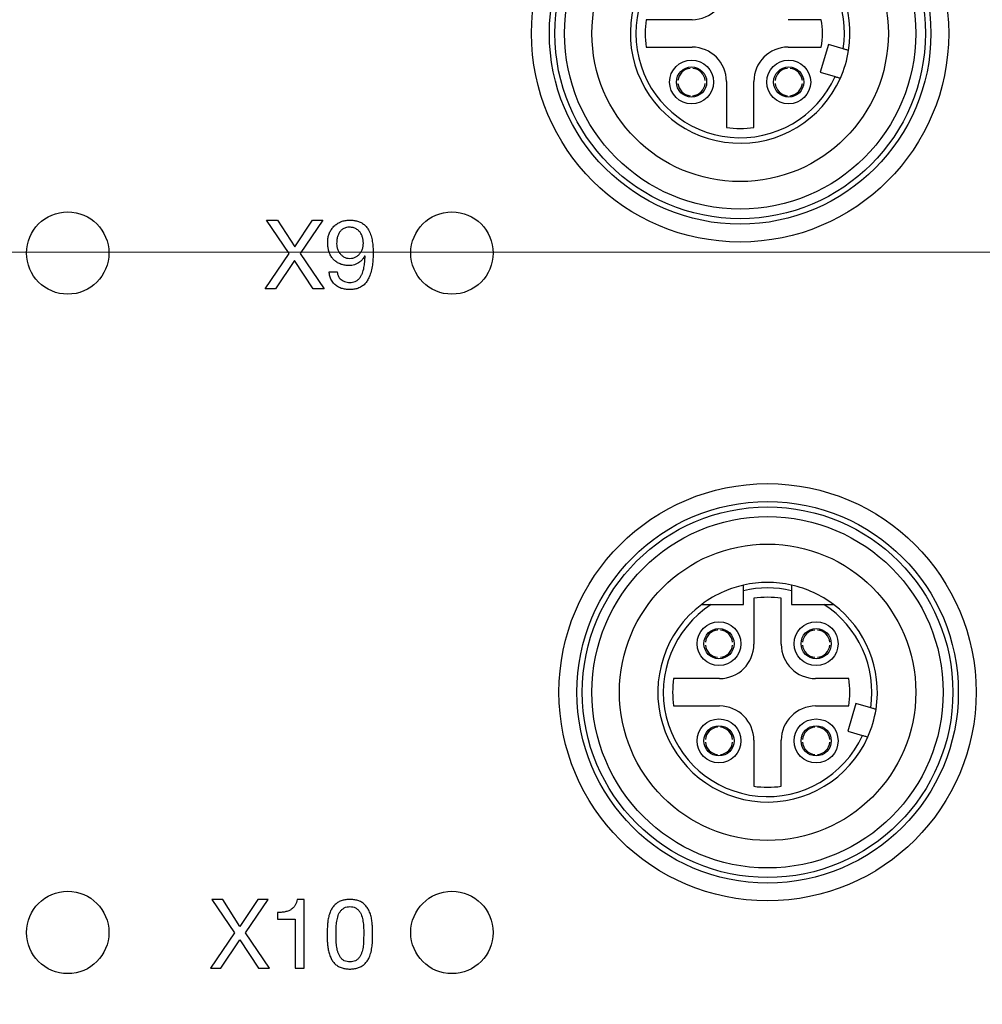
# Model space of a CAD drawing. Units: millimetres. Extents: x -10 to 410, y -10 to 290.
# Drawn here: x 126 to 144, y 103 to 121 of the extents above; entities that cross this region are included whole.
import ezdxf

# ---------------------------------------------------------------- set-up
doc = ezdxf.new("R2010")
doc.units = ezdxf.units.MM
doc.styles.add('SLDTEXTSTYLE0', font='TXT', dxfattribs={"width": 0.75})
doc.dimstyles.new('SLDDIMSTYLE1', dxfattribs={"dimtxt": 3.5, "dimasz": 3, "dimexe": 0, "dimexo": 0.0625, "dimgap": 0.875, "dimtad": 1, "dimdec": 1, "dimlfac": 2, "dimrnd": 1e-09, "dimzin": 12, "dimdsep": 46, "dimtxsty": 'SLDTEXTSTYLE0', "dimsah": 1, "dimcen": 0.09, "dimadec": 0, "dimazin": 3, "dimtol": 1, "dimtp": 0.5, "dimtm": 0.5, "dimtfac": 1, "dimtdec": 1, "dimtofl": 0, "dimtmove": 0, "dimatfit": 3, "dimfxl": 0, "dimfrac": 2, "dimtolj": 1, "dimarcsym": 0})
doc.dimstyles.new('SLDDIMSTYLE3', dxfattribs={"dimtxt": 3.5, "dimasz": 3, "dimexe": 0, "dimexo": 0.0625, "dimgap": 0.875, "dimtad": 1, "dimdec": 1, "dimlfac": 2, "dimrnd": 1e-09, "dimzin": 12, "dimdsep": 46, "dimtxsty": 'SLDTEXTSTYLE0', "dimsah": 1, "dimcen": 0.09, "dimadec": 0, "dimazin": 3, "dimtol": 1, "dimtp": 0.3, "dimtm": 0.3, "dimtfac": 1, "dimtdec": 1, "dimtofl": 0, "dimtmove": 0, "dimatfit": 3, "dimfxl": 0, "dimfrac": 2, "dimtolj": 1, "dimarcsym": 0})

# ---------------------------------------------------------------- blocks, each defined once
blk = doc.blocks.new('_D')
at = {"color": 7, "linetype": 'Continuous', "lineweight": 0}
for p, q in [((70.684, 92.715), (70.684, 139.527)), ((152.684, 92.715), (152.684, 139.527)), ((152.684, 138.527), (70.684, 138.527))]:
    blk.add_line(p, q, dxfattribs=at)
at = {"color": 7, "linetype": 'Continuous', "lineweight": 18}
for points in [[(70.684, 138.527), (73.684, 138.077), (73.684, 138.977)], [(152.684, 138.527), (149.684, 138.977), (149.684, 138.077)]]:
    blk.add_solid(points, dxfattribs=at)
at = {"color": 7, "linetype": 'Continuous', "lineweight": 18, "char_height": 3.5, "attachment_point": 1, "style": 'SLDTEXTSTYLE0'}
for s, insert in [('±0,5', (111.716, 143.039)), ('164', (102.645, 143.039))]:
    blk.add_mtext(s, dxfattribs=dict(at, insert=insert))
blk = doc.blocks.new('_D_2')
at = {"color": 7, "linetype": 'Continuous', "lineweight": 0}
for p, q in [((148.589, 116.619), (50.434, 116.619)), ((51.434, 116.619), (51.434, 88.619)), ((148.589, 88.619), (50.434, 88.619))]:
    blk.add_line(p, q, dxfattribs=at)
at = {"color": 7, "linetype": 'Continuous', "lineweight": 18}
for points in [[(51.434, 116.619), (50.984, 113.619), (51.884, 113.619)], [(51.434, 88.619), (51.884, 91.619), (50.984, 91.619)]]:
    blk.add_solid(points, dxfattribs=at)
at = {"color": 7, "linetype": 'Continuous', "lineweight": 18, "char_height": 3.5, "attachment_point": 1, "rotation": 90, "style": 'SLDTEXTSTYLE0'}
for s, insert in [('±0,3', (46.923, 101.358)), ('56', (46.923, 94.873))]:
    blk.add_mtext(s, dxfattribs=dict(at, insert=insert))

msp = doc.modelspace()

# ---------------------------------------------------------------- linework, layer by layer
at = {"color": 7, "linetype": 'Continuous', "lineweight": 25}
for p, q in [((138.3094, 120.8506), (137.4726, 120.8506)), ((140.6634, 120.8506), (140.0594, 120.8506)), ((137.4726, 120.3506), (138.3094, 120.3506)), ((140.0594, 120.3506), (140.6634, 120.3506)), ((140.7931, 120.3979), (140.644, 119.8945)), ((141.0633, 120.3179), (140.7931, 120.3979)), ((138.2744, 119.9644), (138.2744, 119.9644)), ((138.3244, 119.9644), (138.3244, 119.9644)), ((140.0444, 119.9644), (140.0444, 119.9644)), ((140.0944, 119.9644), (140.0944, 119.9644)), ((140.644, 119.8945), (140.9141, 119.8145)), ((138.0507, 119.7406), (138.0507, 119.7406)), ((138.0507, 119.6906), (138.0507, 119.6906)), ((138.5482, 119.7406), (138.5482, 119.7406)), ((138.5482, 119.6906), (138.5482, 119.6906)), ((138.9344, 119.7256), (138.9344, 118.8888)), ((139.4344, 118.8888), (139.4344, 119.7256)), ((139.8207, 119.7406), (139.8207, 119.7406)), ((139.8207, 119.6906), (139.8207, 119.6906)), ((140.3182, 119.7406), (140.3182, 119.7406)), ((140.3182, 119.6906), (140.3182, 119.6906)), ((138.2744, 119.4669), (138.2744, 119.4669)), ((138.3244, 119.4669), (138.3244, 119.4418)), ((140.0444, 119.4669), (140.0444, 119.4669)), ((140.0944, 119.4669), (140.0944, 119.4418)), ((130.9692, 116.5931), (130.5572, 117.2006)), ((130.5572, 117.2006), (130.7571, 117.2006)), ((130.7571, 117.2006), (131.0691, 116.7121)), ((131.0691, 116.7121), (131.3953, 117.2006)), ((131.581, 117.2006), (131.1673, 116.5931)), ((131.3953, 117.2006), (131.581, 117.2006)), ((130.5326, 115.9506), (130.9692, 116.5931)), ((131.1673, 116.5931), (131.6074, 115.9506)), ((131.0673, 116.4671), (130.7203, 115.9506)), ((131.4039, 115.9506), (131.0673, 116.4671)), ((132.3526, 116.5409), (132.3432, 116.5444)), ((131.6951, 116.2591), (131.844, 116.2591)), ((130.7203, 115.9506), (130.5326, 115.9506)), ((131.6074, 115.9506), (131.4039, 115.9506)), ((139.2469, 110.2006), (139.2469, 110.4496)), ((139.4344, 110.3125), (139.4344, 109.4756)), ((139.9344, 109.4756), (139.9344, 110.3125)), ((140.1219, 110.4496), (140.1219, 110.2006)), ((138.6597, 110.2006), (139.2469, 110.2006)), ((140.1219, 110.2006), (140.7091, 110.2006)), ((138.7744, 109.7344), (138.7744, 109.7595)), ((138.8244, 109.7344), (138.8244, 109.7344)), ((140.5444, 109.7344), (140.5444, 109.7344)), ((140.5944, 109.7344), (140.5944, 109.7344)), ((138.5507, 109.5106), (138.5507, 109.5106)), ((138.5507, 109.4606), (138.5507, 109.4606)), ((139.0482, 109.5106), (139.0482, 109.5106)), ((139.0482, 109.4606), (139.0482, 109.4606)), ((140.3207, 109.5106), (140.3207, 109.5106)), ((140.3207, 109.4606), (140.3207, 109.4606)), ((140.8182, 109.5106), (140.8182, 109.5106)), ((140.8182, 109.4606), (140.8182, 109.4606)), ((138.7744, 109.2369), (138.7744, 109.2369)), ((138.8244, 109.2369), (138.8244, 109.2369)), ((140.5444, 109.2369), (140.5444, 109.2369)), ((140.5944, 109.2369), (140.5944, 109.2369)), ((138.8094, 108.8506), (137.9726, 108.8506)), ((141.1634, 108.8506), (140.5594, 108.8506)), ((137.9726, 108.3506), (138.8094, 108.3506)), ((140.5594, 108.3506), (141.1634, 108.3506)), ((141.2931, 108.3979), (141.144, 107.8945)), ((141.5633, 108.3179), (141.2931, 108.3979)), ((138.7744, 107.9644), (138.7744, 107.9895)), ((138.8244, 107.9644), (138.8244, 107.9644)), ((140.5444, 107.9644), (140.5444, 107.9644)), ((140.5944, 107.9644), (140.5944, 107.9644)), ((141.144, 107.8945), (141.4141, 107.8145)), ((138.5507, 107.7406), (138.5507, 107.7406)), ((138.5507, 107.6906), (138.5507, 107.6906)), ((139.0482, 107.7406), (139.0482, 107.7406)), ((139.0482, 107.6906), (139.0482, 107.6906)), ((139.4344, 107.7256), (139.4344, 106.8888)), ((139.9344, 106.8888), (139.9344, 107.7256)), ((140.3207, 107.7406), (140.3207, 107.7406)), ((140.3207, 107.6906), (140.3207, 107.6906)), ((140.8182, 107.7406), (140.8182, 107.7406)), ((140.8182, 107.6906), (140.8182, 107.6906)), ((138.7744, 107.4669), (138.7744, 107.4669)), ((138.8244, 107.4669), (138.8244, 107.4669)), ((140.5444, 107.4669), (140.5444, 107.4669)), ((140.5944, 107.4669), (140.5944, 107.4669)), ((129.7607, 104.8256), (129.5608, 104.8256)), ((129.5608, 104.8256), (129.9727, 104.2181)), ((130.0727, 104.3371), (129.7607, 104.8256)), ((130.3986, 104.8256), (130.0727, 104.3371)), ((130.1708, 104.2181), (130.5845, 104.8256)), ((130.5845, 104.8256), (130.3986, 104.8256)), ((131.239, 104.8256), (131.1149, 104.8256)), ((131.239, 103.5756), (131.239, 104.8256)), ((130.754, 104.5877), (130.754, 104.4685)), ((130.754, 104.4685), (131.0766, 104.4685)), ((131.0766, 104.4685), (131.0766, 103.5756)), ((129.9727, 104.2181), (129.5362, 103.5756)), ((130.6109, 103.5756), (130.1708, 104.2181)), ((129.7239, 103.5756), (130.0709, 104.0921)), ((130.0709, 104.0921), (130.4075, 103.5756)), ((129.5362, 103.5756), (129.7239, 103.5756)), ((130.4075, 103.5756), (130.6109, 103.5756)), ((131.0766, 103.5756), (131.239, 103.5756))]:
    msp.add_line(p, q, dxfattribs=at)
for centre, radius in [((139.1844, 120.6006), 3.8), ((139.1844, 120.6006), 3.475), ((139.1844, 120.6006), 3.375), ((139.1844, 120.6006), 3.2), ((139.1844, 120.6006), 2.7), ((138.2994, 119.7156), 0.4), ((138.2994, 119.7156), 0.275), ((140.0694, 119.7156), 0.4), ((140.0694, 119.7156), 0.275), ((126.9344, 116.6006), 0.75), ((133.9344, 116.6006), 0.75), ((139.6844, 108.6006), 3.8), ((139.6844, 108.6006), 3.475), ((139.6844, 108.6006), 3.375), ((139.6844, 108.6006), 3.2), ((139.6844, 108.6006), 2.7), ((138.7994, 109.4856), 0.4), ((138.7994, 109.4856), 0.275), ((140.5694, 109.4856), 0.4), ((140.5694, 109.4856), 0.275), ((138.7994, 107.7156), 0.4), ((138.7994, 107.7156), 0.275), ((140.5694, 107.7156), 0.4), ((140.5694, 107.7156), 0.275), ((126.9344, 104.2256), 0.75), ((133.9344, 104.2256), 0.75)]:
    msp.add_circle(centre, radius, dxfattribs=at)
for centre, radius, start, end in [((139.1844, 120.6006), 2, 126.8699, 335.95817), ((139.1844, 120.6006), 1.9, 122.6369, 335.55873), ((139.1844, 120.6006), 1.9, 351.44127, 57.3631), ((139.1844, 120.6006), 2, 351.04183, 53.1301), ((138.3094, 121.4756), 0.625, 270, 0), ((139.1844, 120.6006), 1.73, 171.69117, 188.30883), ((139.1844, 120.6006), 1.5, 350.40593, 9.59407), ((138.3094, 119.7256), 0.625, 0, 90), ((140.0594, 119.7256), 0.625, 90, 180), ((139.1844, 120.6006), 2, 335.95817, 351.04183), ((138.2994, 119.7156), 0.25, 95.73917, 174.26083), ((138.2994, 119.7156), 0.25, 5.73917, 84.26083), ((140.0694, 119.7156), 0.25, 95.73917, 174.26083), ((140.0694, 119.7156), 0.25, 5.73917, 84.26083), ((138.2994, 119.7156), 0.25, 185.73917, 264.26083), ((138.2994, 119.7156), 0.25, 275.73917, 354.26083), ((140.0694, 119.7156), 0.25, 185.73917, 264.26083), ((140.0694, 119.7156), 0.25, 275.73917, 354.26083), ((139.1844, 120.6006), 1.73, 261.69117, 278.30883), ((139.6844, 108.6006), 2, 102.63563, 113.22475), ((139.6844, 108.6006), 2, 77.36437, 102.63563), ((139.6844, 108.6006), 1.9, 76.68743, 103.31257), ((139.6844, 108.6006), 2, 53.1301, 77.36205), ((139.6844, 108.6006), 2, 113.22475, 126.88877), ((139.6844, 108.6006), 1.73, 81.69117, 98.30883), ((139.6844, 108.6006), 2, 126.8699, 335.95817), ((139.6844, 108.6006), 1.9, 122.6369, 335.55873), ((139.6844, 108.6006), 1.9, 351.44127, 57.3631), ((139.6844, 108.6006), 2, 351.04183, 53.1301), ((138.7994, 109.4856), 0.25, 95.73917, 174.26083), ((138.7994, 109.4856), 0.25, 5.73917, 84.26083), ((140.5694, 109.4856), 0.25, 95.73917, 174.26083), ((140.5694, 109.4856), 0.25, 5.73917, 84.26083), ((138.7994, 109.4856), 0.25, 185.73917, 264.26083), ((138.8094, 109.4756), 0.625, 270, 0), ((138.7994, 109.4856), 0.25, 275.73917, 354.26083), ((140.5594, 109.4756), 0.625, 180, 270), ((140.5694, 109.4856), 0.25, 185.73917, 264.26083), ((140.5694, 109.4856), 0.25, 275.73917, 354.26083), ((139.6844, 108.6006), 1.73, 171.69117, 188.30883), ((139.6844, 108.6006), 1.5, 350.40593, 9.59407), ((138.8094, 107.7256), 0.625, 0, 90), ((140.5594, 107.7256), 0.625, 90, 180), ((139.6844, 108.6006), 2, 335.95817, 351.04978), ((138.7994, 107.7156), 0.25, 95.73917, 174.26083), ((138.7994, 107.7156), 0.25, 5.73917, 84.26083), ((140.5694, 107.7156), 0.25, 95.73917, 174.26083), ((140.5694, 107.7156), 0.25, 5.73917, 84.26083), ((138.7994, 107.7156), 0.25, 185.73917, 264.26083), ((138.7994, 107.7156), 0.25, 275.73917, 354.26083), ((140.5694, 107.7156), 0.25, 185.73917, 264.26083), ((140.5694, 107.7156), 0.25, 275.73917, 354.26083), ((139.6844, 108.6006), 1.73, 261.69117, 278.30883)]:
    msp.add_arc(centre, radius, start, end, dxfattribs=at)
for points, knots in [([(141.16, 120.2892), (141.159, 120.2895), (141.1569, 120.2901), (141.1405, 120.295), (141.1162, 120.3022), (141.089, 120.3103), (141.0707, 120.3157), (141.0633, 120.3179)], [0, 0, 0, 0, 0.2116704, 0.4239406, 0.6370068, 0.8518392, 1, 1, 1, 1]), ([(140.9141, 119.8145), (140.9176, 119.8135), (140.932, 119.8092), (140.9569, 119.8018), (140.9841, 119.7938), (141.0032, 119.7881), (141.0103, 119.786), (141.0108, 119.7859), (141.0109, 119.7858)], [0, 0, 0, 0, 0.06882206, 0.28662247, 0.50382634, 0.71940859, 0.93308902, 1, 1, 1, 1]), ([(131.6708, 116.792), (131.6717, 116.8161), (131.6734, 116.8644), (131.6901, 116.9352), (131.7183, 117.0021), (131.7588, 117.0625), (131.81, 117.1136), (131.8701, 117.1529), (131.9356, 117.181), (132.005, 117.1979), (132.0524, 117.1997), (132.0761, 117.2006)], [0, 0, 0, 0, 0.1120228, 0.2240347, 0.3360282, 0.4480181, 0.5599738, 0.6699659, 0.779971, 0.8899941, 1, 1, 1, 1]), ([(132.0761, 117.2006), (132.0992, 117.1998), (132.1455, 117.198), (132.2134, 117.183), (132.2789, 117.1592), (132.3365, 117.1196), (132.3846, 117.0692), (132.4283, 117.0007), (132.462, 116.9142), (132.4859, 116.8128), (132.4969, 116.7093), (132.4981, 116.64), (132.4987, 116.6053)], [0, 0, 0, 0, 0.083352, 0.1666992, 0.2500069, 0.3332967, 0.4165941, 0.4999261, 0.6248985, 0.7498938, 0.8749386, 1, 1, 1, 1]), ([(132.0705, 117.0708), (132.0503, 117.0698), (132.0099, 117.0677), (131.9527, 117.045), (131.9051, 117.0065), (131.87, 116.9553), (131.8473, 116.8967), (131.8354, 116.8341), (131.8339, 116.7918), (131.8331, 116.7707)], [0, 0, 0, 0, 0.13999912, 0.27978415, 0.41960622, 0.55952464, 0.70621917, 0.85310194, 1, 1, 1, 1]), ([(132.3201, 116.7814), (132.3193, 116.8014), (132.3177, 116.8414), (132.3031, 116.9), (132.2786, 116.9551), (132.2417, 117.0043), (132.1926, 117.0429), (132.1336, 117.0674), (132.0915, 117.0696), (132.0705, 117.0708)], [0, 0, 0, 0, 0.1401553, 0.280277, 0.4203388, 0.5603396, 0.706837, 0.8533134, 1, 1, 1, 1]), ([(132.0589, 116.3727), (132.0347, 116.3736), (131.9865, 116.3755), (131.9156, 116.3925), (131.8494, 116.4226), (131.7904, 116.4653), (131.743, 116.5202), (131.7082, 116.5831), (131.6857, 116.6507), (131.6728, 116.7209), (131.6714, 116.7683), (131.6708, 116.792)], [0, 0, 0, 0, 0.1120425, 0.2240526, 0.3360175, 0.4479781, 0.5599087, 0.6698713, 0.7798759, 0.8899407, 1, 1, 1, 1]), ([(131.8331, 116.7707), (131.8342, 116.7521), (131.8363, 116.7149), (131.8527, 116.6611), (131.8787, 116.6116), (131.914, 116.5668), (131.9596, 116.5312), (132.0137, 116.5065), (132.0528, 116.5039), (132.0723, 116.5026)], [0, 0, 0, 0, 0.1400503, 0.2800677, 0.4201565, 0.5601899, 0.706851, 0.8533928, 1, 1, 1, 1]), ([(132.0723, 116.5026), (132.0918, 116.5037), (132.1308, 116.506), (132.1857, 116.5279), (132.234, 116.5615), (132.2725, 116.6073), (132.3003, 116.6609), (132.3173, 116.7202), (132.3192, 116.761), (132.3201, 116.7814)], [0, 0, 0, 0, 0.14001534, 0.27995263, 0.41993298, 0.55989983, 0.70651687, 0.8532367, 1, 1, 1, 1]), ([(132.4987, 116.6053), (132.4981, 116.5677), (132.497, 116.4926), (132.4856, 116.3804), (132.4646, 116.2695), (132.4331, 116.174), (132.3934, 116.0957), (132.3479, 116.0352), (132.289, 115.9876), (132.2208, 115.9548), (132.1472, 115.9372), (132.0971, 115.9354), (132.0721, 115.9344)], [0, 0, 0, 0, 0.1250655, 0.25013, 0.3751622, 0.5001524, 0.5835036, 0.6667849, 0.7500602, 0.8333207, 0.9166535, 1, 1, 1, 1]), ([(132.3432, 116.5444), (132.332, 116.5257), (132.3097, 116.4884), (132.2623, 116.4428), (132.2117, 116.4091), (132.16, 116.3875), (132.1101, 116.3746), (132.0759, 116.3733), (132.0589, 116.3727)], [0, 0, 0, 0, 0.18664227, 0.37323203, 0.55987666, 0.70652391, 0.85330916, 1, 1, 1, 1]), ([(132.0721, 116.0643), (132.0893, 116.0651), (132.1237, 116.0667), (132.1737, 116.0817), (132.2182, 116.1088), (132.2553, 116.1452), (132.2834, 116.1888), (132.3117, 116.2517), (132.3338, 116.3353), (132.3479, 116.4377), (132.351, 116.5065), (132.3526, 116.5409)], [0, 0, 0, 0, 0.0833075, 0.1666237, 0.2498517, 0.3331119, 0.4164534, 0.4998113, 0.6664719, 0.8332213, 1, 1, 1, 1]), ([(132.0721, 115.9344), (132.0461, 115.9354), (131.9943, 115.9373), (131.9182, 115.9549), (131.847, 115.9874), (131.7847, 116.037), (131.7369, 116.1021), (131.7056, 116.1782), (131.6986, 116.2321), (131.6951, 116.2591)], [0, 0, 0, 0, 0.1401418, 0.2802078, 0.4201995, 0.5601355, 0.706713, 0.853272, 1, 1, 1, 1]), ([(131.844, 116.2591), (131.8461, 116.2437), (131.8504, 116.2129), (131.8683, 116.1695), (131.8958, 116.1315), (131.933, 116.1017), (131.976, 116.0799), (132.0232, 116.0662), (132.0558, 116.0649), (132.0721, 116.0643)], [0, 0, 0, 0, 0.1399957, 0.2798941, 0.4197172, 0.5596954, 0.7064151, 0.8532335, 1, 1, 1, 1]), ([(139.2469, 110.4496), (139.2469, 110.4553), (139.2469, 110.4728), (139.2469, 110.501), (139.2469, 110.5288), (139.2469, 110.5471), (139.2469, 110.5521), (139.2469, 110.5522), (139.2469, 110.5522)], [0, 0, 0, 0, 0.1075128, 0.3311747, 0.5524566, 0.7687076, 0.9796504, 1, 1, 1, 1]), ([(140.1219, 110.5522), (140.1219, 110.5519), (140.1219, 110.5511), (140.1219, 110.5414), (140.1219, 110.5205), (140.1219, 110.4915), (140.1219, 110.4664), (140.1219, 110.4522), (140.1219, 110.4496)], [0, 0, 0, 0, 0.1050698, 0.3118567, 0.520113, 0.7324183, 0.9499635, 1, 1, 1, 1]), ([(138.4844, 110.2006), (138.4845, 110.2006), (138.4849, 110.2006), (138.4914, 110.2006), (138.5126, 110.2006), (138.5461, 110.2006), (138.5842, 110.2006), (138.6215, 110.2006), (138.647, 110.2006), (138.6597, 110.2006)], [0, 0, 0, 0, 0.0352229, 0.1298057, 0.2803962, 0.4855697, 0.6539749, 0.8267988, 1, 1, 1, 1]), ([(140.7091, 110.2006), (140.7172, 110.2006), (140.7376, 110.2006), (140.7703, 110.2006), (140.8093, 110.2006), (140.8445, 110.2006), (140.8696, 110.2006), (140.8824, 110.2006), (140.8838, 110.2006), (140.8844, 110.2006)], [0, 0, 0, 0, 0.11022371, 0.27748925, 0.44780416, 0.65826005, 0.80362441, 0.91213846, 1, 1, 1, 1]), ([(141.66, 108.2892), (141.659, 108.2895), (141.6569, 108.2901), (141.6405, 108.295), (141.6162, 108.3022), (141.589, 108.3103), (141.5707, 108.3157), (141.5633, 108.3179)], [0, 0, 0, 0, 0.2116704, 0.4239406, 0.6370068, 0.8518392, 1, 1, 1, 1]), ([(141.4141, 107.8145), (141.4176, 107.8135), (141.432, 107.8092), (141.4569, 107.8018), (141.4841, 107.7938), (141.5032, 107.7881), (141.5103, 107.786), (141.5108, 107.7859), (141.5109, 107.7858)], [0, 0, 0, 0, 0.0688221, 0.2866225, 0.5038263, 0.7194086, 0.933089, 1, 1, 1, 1]), ([(131.1149, 104.8256), (131.1112, 104.8081), (131.1038, 104.7732), (131.0818, 104.7238), (131.0493, 104.6807), (131.0085, 104.6454), (130.9561, 104.6175), (130.8939, 104.5987), (130.8241, 104.5896), (130.7774, 104.5883), (130.754, 104.5877)], [0, 0, 0, 0, 0.1120406, 0.224023, 0.3359716, 0.4478954, 0.5598412, 0.7064288, 0.8532028, 1, 1, 1, 1]), ([(132.075, 104.8256), (132.0509, 104.8249), (132.0027, 104.8235), (131.9314, 104.8092), (131.8642, 104.7809), (131.807, 104.7358), (131.7588, 104.6815), (131.7201, 104.6142), (131.6924, 104.5368), (131.6743, 104.4517), (131.6666, 104.3652), (131.6625, 104.2785), (131.6615, 104.2207), (131.661, 104.1918)], [0, 0, 0, 0, 0.0833498, 0.1666652, 0.2498645, 0.333154, 0.4164749, 0.4997922, 0.5997996, 0.6998077, 0.7998648, 0.8999361, 1, 1, 1, 1]), ([(132.489, 104.1918), (132.4886, 104.2207), (132.4879, 104.2785), (132.4835, 104.3652), (132.4756, 104.4517), (132.4577, 104.5368), (132.4296, 104.6141), (132.3913, 104.6815), (132.3429, 104.7357), (132.2857, 104.7808), (132.2185, 104.8092), (132.1473, 104.8235), (132.0991, 104.8249), (132.075, 104.8256)], [0, 0, 0, 0, 0.1000679, 0.2001354, 0.3002009, 0.4002167, 0.5002243, 0.5835146, 0.6668548, 0.7501457, 0.8333386, 0.9166487, 1, 1, 1, 1]), ([(131.8234, 104.1933), (131.8232, 104.2284), (131.8229, 104.2987), (131.8304, 104.404), (131.847, 104.4904), (131.8687, 104.5574), (131.8938, 104.6041), (131.929, 104.6438), (131.972, 104.6749), (132.0222, 104.6935), (132.0574, 104.695), (132.075, 104.6958)], [0, 0, 0, 0, 0.1668183, 0.3335877, 0.5003466, 0.5836756, 0.6669739, 0.7502467, 0.8334984, 0.9166896, 1, 1, 1, 1]), ([(132.075, 104.6958), (132.0926, 104.695), (132.1278, 104.6936), (132.1779, 104.6747), (132.2211, 104.644), (132.2559, 104.6039), (132.2814, 104.5574), (132.3026, 104.4903), (132.3194, 104.4039), (132.3267, 104.2986), (132.3267, 104.2284), (132.3266, 104.1933)], [0, 0, 0, 0, 0.0833088, 0.1664855, 0.2497564, 0.3330401, 0.4163426, 0.4996981, 0.6664387, 0.833182, 1, 1, 1, 1]), ([(131.661, 104.1918), (131.6614, 104.1629), (131.662, 104.1052), (131.6655, 104.0186), (131.6755, 103.9325), (131.6943, 103.8478), (131.7209, 103.7703), (131.7583, 103.7026), (131.8059, 103.6476), (131.8653, 103.6057), (131.9318, 103.5767), (132.0028, 103.5618), (132.0509, 103.5602), (132.075, 103.5594)], [0, 0, 0, 0, 0.1000697, 0.2001373, 0.3001977, 0.4002362, 0.5002376, 0.583533, 0.666774, 0.7500338, 0.833335, 0.9166527, 1, 1, 1, 1]), ([(132.075, 103.6893), (132.0574, 103.6901), (132.0222, 103.6917), (131.9712, 103.7083), (131.9284, 103.7405), (131.8956, 103.7822), (131.8697, 103.8285), (131.8462, 103.8951), (131.8297, 103.982), (131.825, 104.0877), (131.8239, 104.1581), (131.8234, 104.1933)], [0, 0, 0, 0, 0.0833057, 0.1664933, 0.2495943, 0.3329542, 0.416313, 0.4996999, 0.6663963, 0.8331796, 1, 1, 1, 1]), ([(132.3266, 104.1933), (132.326, 104.1581), (132.3249, 104.0877), (132.3204, 103.982), (132.3035, 103.8952), (132.2801, 103.8286), (132.2545, 103.7822), (132.2215, 103.7406), (132.1788, 103.7083), (132.1278, 103.6917), (132.0926, 103.6901), (132.075, 103.6893)], [0, 0, 0, 0, 0.1668203, 0.3336068, 0.5003071, 0.5836962, 0.6670384, 0.7504056, 0.8335066, 0.9166942, 1, 1, 1, 1]), ([(132.075, 103.5594), (132.099, 103.5602), (132.1471, 103.5618), (132.2182, 103.5767), (132.2846, 103.6059), (132.3441, 103.6476), (132.3916, 103.7027), (132.4326, 103.7766), (132.462, 103.8687), (132.4813, 103.9754), (132.488, 104.0835), (132.4886, 104.1557), (132.489, 104.1918)], [0, 0, 0, 0, 0.08335388, 0.16667503, 0.2499845, 0.33324818, 0.41652648, 0.49982238, 0.62478186, 0.74982325, 0.87490713, 1, 1, 1, 1])]:
    msp.add_open_spline(points, degree=3, knots=knots, dxfattribs=at)

# ---------------------------------------------------------------- dimensions: what is measured, and where the dimension line sits
at = {"color": 7, "linetype": 'Continuous', "lineweight": 18}
dim = msp.add_linear_dim(base=(70.6844, 138.5273), p1=(152.6844, 91.7146), p2=(70.6844, 91.7146), dimstyle='SLDDIMSTYLE1', dxfattribs=at)
dim.commit()
dim.dimension.update_dxf_attribs({"geometry": '_D', "text_midpoint": (111.6844, 138.5273), "dimtype": 160})
dim = msp.add_linear_dim(base=(51.4344, 88.6192), p1=(149.589, 116.6192), p2=(149.589, 88.6192), angle=90, dimstyle='SLDDIMSTYLE3', dxfattribs=at)
dim.commit()
dim.dimension.update_dxf_attribs({"geometry": '_D_2', "text_midpoint": (51.4344, 102.6192), "dimtype": 160})

doc.saveas('drawing.dxf')
